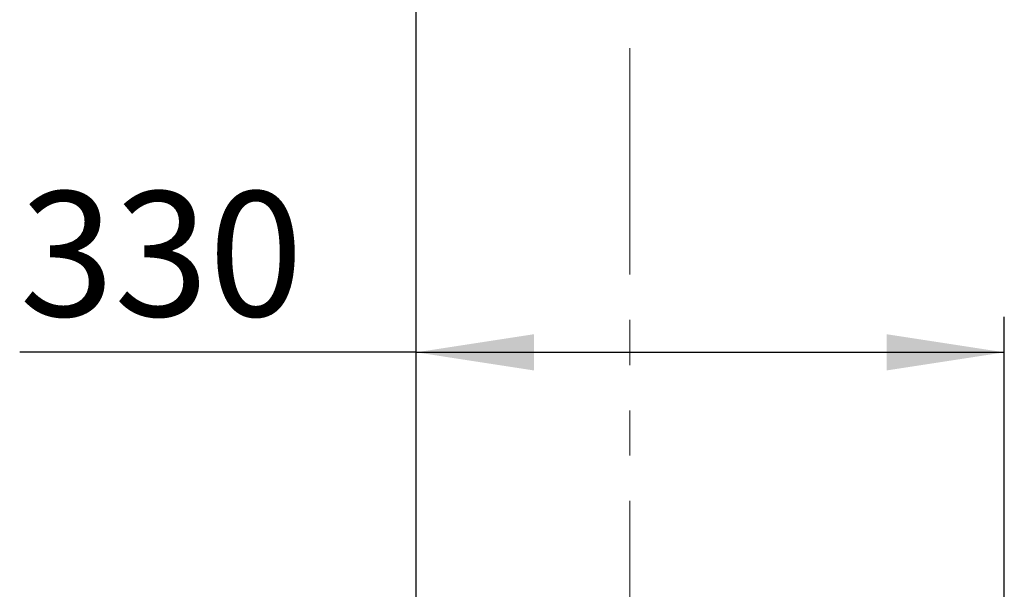
# Model space of a CAD drawing. Units: millimetres. Extents: x 0 to 420, y 0 to 297.
# Drawn here: x 50 to 78, y 204 to 220 of the extents above; entities that cross this region are included whole.
import ezdxf

# ---------------------------------------------------------------- set-up
doc = ezdxf.new("R2010")
doc.units = ezdxf.units.MM
doc.linetypes.add('PHANTOM', pattern=[12.7, 6.35, -1.27, 1.27, -1.27, 1.27, -1.27])
doc.layers.add('FORMAT', color=7, linetype='Continuous')
doc.styles.add('SLDTEXTSTYLE0', font='TXT', dxfattribs={"width": 0.75})
doc.dimstyles.new('SLDDIMSTYLE0', dxfattribs={"dimtxt": 3.5, "dimasz": 3.302, "dimexe": 0, "dimexo": 0.0625, "dimgap": 0.875, "dimtad": 1, "dimdec": 1, "dimlfac": 20, "dimrnd": 1e-09, "dimzin": 12, "dimdsep": 46, "dimtxsty": 'SLDTEXTSTYLE0', "dimsah": 1, "dimcen": 0.09, "dimadec": 0, "dimazin": 3, "dimtfac": 1, "dimtdec": 1, "dimtofl": 0, "dimtmove": 0, "dimatfit": 3, "dimfxl": 0, "dimfrac": 2, "dimtolj": 1, "dimtzin": 12, "dimarcsym": 0})

# ---------------------------------------------------------------- blocks, each defined once
blk = doc.blocks.new('_D_3')
at = {"layer": 'FORMAT', "color": 7, "transparency": 16777216}
for p, q in [((61.14, 203.02), (61.14, 211.444)), ((77.64, 195.69), (77.64, 211.444)), ((61.14, 210.444), (50.016, 210.444)), ((61.14, 210.444), (77.64, 210.444))]:
    blk.add_line(p, q, dxfattribs=at)
for points in [[(61.14, 210.444), (64.442, 209.936), (64.442, 210.952)], [(77.64, 210.444), (74.338, 210.952), (74.338, 209.936)]]:
    blk.add_solid(points, dxfattribs=at)
at = {"layer": 'FORMAT', "color": 7, "transparency": 16777216, "insert": (50.016, 214.955), "char_height": 3.5, "attachment_point": 1, "style": 'SLDTEXTSTYLE0'}
blk.add_mtext('330', dxfattribs=at)

msp = doc.modelspace()

# ---------------------------------------------------------------- linework, layer by layer
at = {"color": 8, "linetype": 'PHANTOM', "lineweight": 0}
msp.add_line((67.1329, 257.0762), (67.1329, 203.4251), dxfattribs=at)
at = {"color": 7, "linetype": 'Continuous', "lineweight": 30}
msp.add_line((61.1396, 203.4251), (61.1396, 254.3799), dxfattribs=at)

# ---------------------------------------------------------------- dimensions: what is measured, and where the dimension line sits
at = {"layer": 'FORMAT', "color": 7}
dim = msp.add_linear_dim(base=(77.6396, 210.4436), p1=(61.1396, 202.0198), p2=(77.6396, 194.6897), dimstyle='SLDDIMSTYLE0', dxfattribs=at)
dim.commit()
dim.dimension.update_dxf_attribs({"geometry": '_D_3', "text_midpoint": (53.895, 210.4436), "dimtype": 160})

doc.saveas('drawing.dxf')
